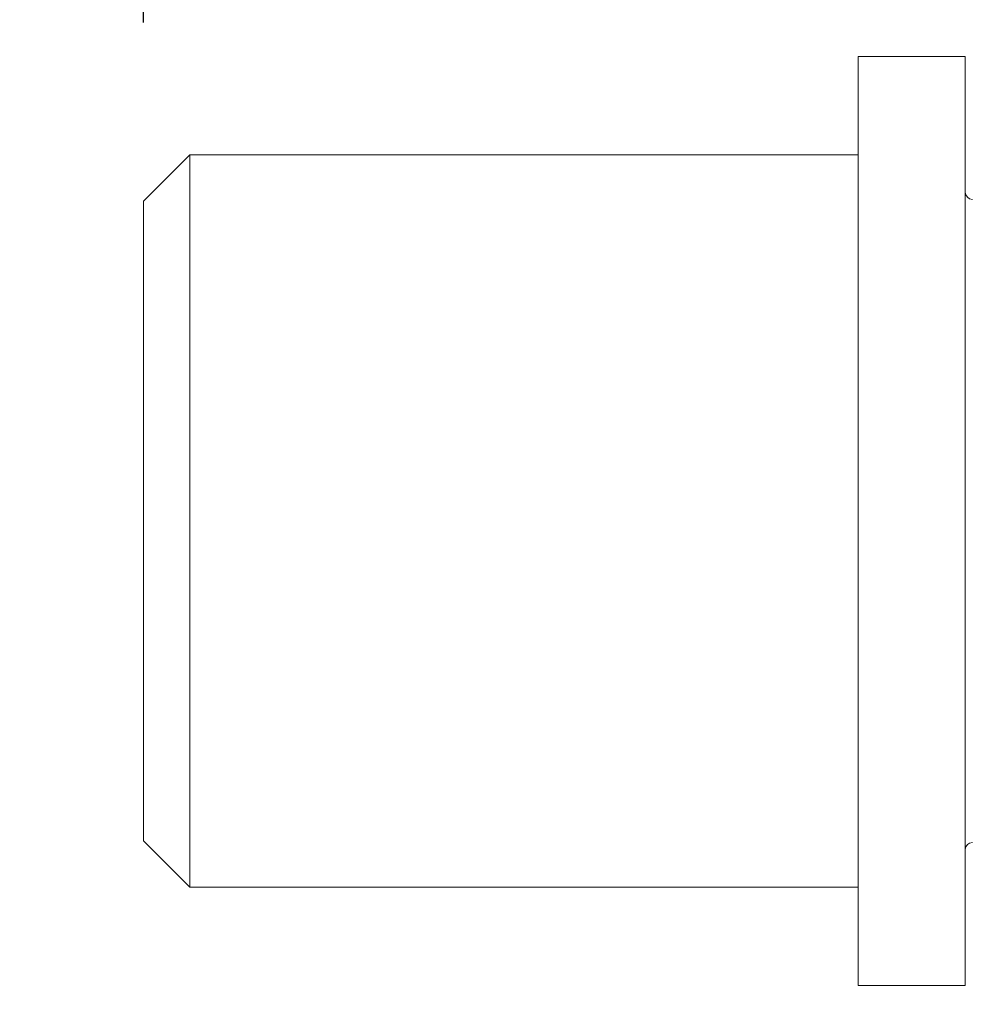
# Model space of a CAD drawing. Units: millimetres. Extents: x 424 to 1905, y 76 to 1240.
# Drawn here: x 1204 to 1231, y 1164 to 1192 of the extents above; entities that cross this region are included whole.
import ezdxf

# ---------------------------------------------------------------- set-up
doc = ezdxf.new("R2010")
doc.units = ezdxf.units.MM
doc.layers.get('Defpoints').update_dxf_attribs({"color": 251})
doc.styles.add('Text_Std', font='arial.ttf')
doc.dimstyles.new('Dim_Std', dxfattribs={"dimscale": 2.5, "dimtxt": 2, "dimasz": 2, "dimexe": 2, "dimexo": 2, "dimgap": 0.5, "dimtad": 1, "dimdec": 0, "dimzin": 0, "dimdsep": 46, "dimtxsty": 'Text_Std', "dimblk": 'ARCHTICK', "dimcen": 0.09, "dimclrd": 256, "dimclre": 256, "dimclrt": 256, "dimadec": 0, "dimazin": 0, "dimtfac": 1, "dimtdec": 0, "dimtmove": 1, "dimatfit": 3, "dimldrblk": 'CLOSEDBLANK', "dimfxl": 1, "dimtolj": 1, "dimtzin": 0, "dimlwd": -1, "dimlwe": -1, "dimarcsym": 1})

# ---------------------------------------------------------------- blocks, each defined once
blk = doc.blocks.new('_ArchTick')
at = {"color": 0, "linetype": 'ByBlock', "const_width": 0.15}
blk.add_lwpolyline([(-0.5, -0.5), (0.5, 0.5)], dxfattribs=at)
blk = doc.blocks.new('*D21')
at = {"transparency": 16777216}
for p, q in [((1203.811, 1187.854), (1180.36, 1187.854)), ((1185.36, 1187.854), (1185.36, 1041.893)), ((1315.412, 1041.893), (1180.36, 1041.893))]:
    blk.add_line(p, q, dxfattribs=at)
at = {"layer": 'Defpoints', "color": 0, "transparency": 16777216}
for p in [(1208.811, 1187.854), (1185.36, 1041.893), (1320.412, 1041.893)]:
    blk.add_point(p, dxfattribs=at)
at = {"transparency": 16777216, "xscale": 5, "yscale": 5, "zscale": 5}
for p, rotation in [((1185.36, 1187.854), 90), ((1185.36, 1041.893), 270)]:
    blk.add_blockref('_ArchTick', p, dxfattribs=dict(at, rotation=rotation))
at = {"transparency": 16777216, "insert": (1181.557, 1114.873), "char_height": 5, "attachment_point": 5, "rotation": 90, "style": 'Text_Std'}
blk.add_mtext('\\A1;146', dxfattribs=at)
blk = doc.blocks.new('_ClosedBlank')
at = {"color": 0, "linetype": 'ByBlock', "lineweight": -2}
for p, q in [((-1, 0.1667), (0, 0)), ((-1, 0.1667), (-1, -0.1667)), ((0, 0), (-1, -0.1667))]:
    blk.add_line(p, q, dxfattribs=at)
blk = doc.blocks.new('*D22')
at = {"transparency": 16777216}
for p, q in [((1207.511, 1191.554), (1207.511, 1237.923)), ((1889.412, 1046.893), (1889.412, 1237.923)), ((1207.511, 1232.923), (1889.412, 1232.923))]:
    blk.add_line(p, q, dxfattribs=at)
at = {"layer": 'Defpoints', "color": 0, "transparency": 16777216}
for p in [(1889.412, 1232.923), (1207.511, 1186.554), (1889.412, 1041.893)]:
    blk.add_point(p, dxfattribs=at)
at = {"transparency": 16777216, "xscale": 5, "yscale": 5, "zscale": 5, "rotation": 180}
blk.add_blockref('_ArchTick', (1207.511, 1232.923), dxfattribs=at)
at = {"transparency": 16777216, "xscale": 5, "yscale": 5, "zscale": 5}
blk.add_blockref('_ArchTick', (1889.412, 1232.923), dxfattribs=at)
at = {"transparency": 16777216, "insert": (1548.462, 1236.726), "char_height": 5, "attachment_point": 5, "style": 'Text_Std'}
blk.add_mtext('\\A1;682', dxfattribs=at)

msp = doc.modelspace()

# ---------------------------------------------------------------- linework, layer by layer
at = {"linetype": 'Continuous', "lineweight": 0, "extrusion": (0, 1, 0)}
for p, q in [((1227.511, 1190.604), (1227.511, 1164.604)), ((1227.511, 1190.604), (1230.511, 1190.604)), ((1230.511, 1190.604), (1230.511, 1164.604)), ((1207.511, 1186.554), (1208.811, 1187.854)), ((1208.811, 1167.354), (1208.811, 1187.854)), ((1208.811, 1187.854), (1227.511, 1187.854)), ((1207.511, 1168.654), (1207.511, 1186.554)), ((1207.511, 1168.654), (1208.811, 1167.354)), ((1208.811, 1167.354), (1227.511, 1167.354)), ((1227.511, 1164.604), (1230.511, 1164.604))]:
    msp.add_line(p, q, dxfattribs=at)
at = {"linetype": 'Continuous', "lineweight": 0}
msp.add_arc((1230.711, 1186.804), 0.2, 180, 270, dxfattribs=at)
at = {"linetype": 'Continuous', "lineweight": 0, "extrusion": (0, 0, -1)}
msp.add_arc((-1230.711, 1168.404), 0.2, 360, 90, dxfattribs=at)

# ---------------------------------------------------------------- dimensions: what is measured, and where the dimension line sits
dim = msp.add_linear_dim(base=(1889.412, 1232.923), p1=(1207.511, 1186.554), p2=(1889.412, 1041.893), dimstyle='Dim_Std')
dim.commit()
dim.dimension.update_dxf_attribs({"geometry": '*D22', "text_midpoint": (1548.462, 1236.726)})
dim = msp.add_linear_dim(base=(1185.36, 1041.893), p1=(1208.811, 1187.854), p2=(1320.412, 1041.893), angle=90, dimstyle='Dim_Std')
dim.commit()
dim.dimension.update_dxf_attribs({"geometry": '*D21', "text_midpoint": (1181.557, 1114.873)})

doc.saveas('drawing.dxf')
